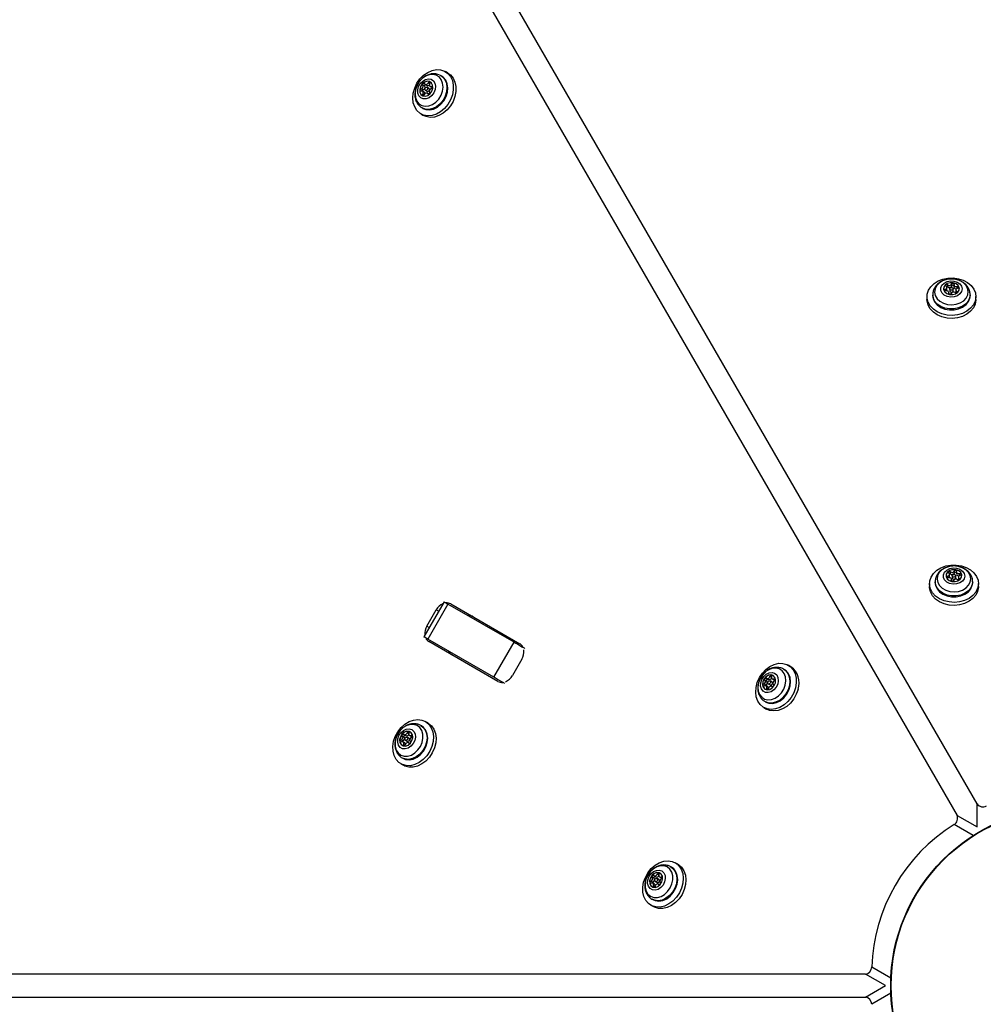
# Model space of a CAD drawing. Units: millimetres. Extents: x 2858 to 18455, y 12909 to 23998.
# Drawn here: x 6765 to 7074, y 18916 to 19232 of the extents above; entities that cross this region are included whole.
import ezdxf

# ---------------------------------------------------------------- set-up
doc = ezdxf.new("R2010")
doc.units = ezdxf.units.MM
doc.header["$LTSCALE"] = 100

msp = doc.modelspace()

# ---------------------------------------------------------------- linework, layer by layer
at = {"color": 7, "linetype": 'Continuous', "lineweight": 25}
for p, q in [((7071.93, 18980.42), (6783.82, 19479.45)), ((6777.61, 19475.38), (7065.51, 18976.72)), ((6899.33, 19214.58), (6899.79, 19214.36)), ((6900.01, 19214.23), (6899.76, 19214.37)), ((6902.04, 19215.19), (6901.21, 19215.67)), ((6894.6, 19210.96), (6894.02, 19211.3)), ((6894.75, 19211.58), (6895.33, 19211.24)), ((6895.94, 19210.28), (6895.36, 19210.62)), ((6896.34, 19210.92), (6896.93, 19210.58)), ((6894.03, 19209.76), (6893.44, 19210.1)), ((6894.41, 19209.03), (6893.83, 19209.37)), ((6894.81, 19209.67), (6895.39, 19209.33)), ((6895.94, 19208.41), (6895.43, 19208.71)), ((6893.36, 19202.08), (6894.19, 19201.59)), ((6893.76, 19203.98), (6894.01, 19203.84)), ((7063.8, 19146.78), (7063.8, 19147.45)), ((7062.27, 19145.64), (7062.27, 19146.31)), ((7062.52, 19146.49), (7062.52, 19147.16)), ((7062.9, 19144.28), (7062.9, 19144.66)), ((7063.15, 19145.91), (7063.15, 19145.24)), ((7064.25, 19145.24), (7064.25, 19145.91)), ((7064.5, 19147.16), (7064.5, 19146.48)), ((7065.14, 19145.51), (7065.14, 19144.83)), ((7055.85, 19143.37), (7055.85, 19142.41)), ((7057.7, 19143.98), (7057.7, 19143.69)), ((7069.7, 19143.69), (7069.7, 19143.98)), ((7071.55, 19142.41), (7071.55, 19143.37)), ((7063.09, 19053.48), (7063.09, 19054.15)), ((7063.36, 19054.32), (7063.36, 19054.99)), ((7063.69, 19052.09), (7063.69, 19052.49)), ((7063.97, 19053.72), (7063.97, 19053.05)), ((7064.65, 19054.59), (7064.65, 19055.26)), ((7065.07, 19053.05), (7065.07, 19053.72)), ((7065.34, 19054.95), (7065.34, 19054.28)), ((7065.94, 19053.29), (7065.94, 19052.62)), ((7056.67, 19051.18), (7056.67, 19050.22)), ((7058.52, 19051.79), (7058.52, 19051.5)), ((7070.52, 19051.5), (7070.52, 19051.79)), ((7072.37, 19050.22), (7072.37, 19051.18)), ((6900.8, 19045.35), (6894.3, 19034.09)), ((6902.04, 19044.63), (6895.54, 19033.37)), ((6923.27, 19032.37), (6902.04, 19044.63)), ((6902.94, 19044.69), (6925.1, 19031.9)), ((6895.29, 19037.56), (6898.29, 19042.76)), ((6916.77, 19021.12), (6895.54, 19033.37)), ((6918.1, 19019.77), (6895.94, 19032.56)), ((6916.77, 19021.12), (6923.27, 19032.37)), ((6925.75, 19026.9), (6922.75, 19021.7)), ((7012.13, 19024.51), (7011.3, 19024.99)), ((7004.38, 19020.72), (7004.96, 19020.38)), ((7010.1, 19023.55), (7009.85, 19023.69)), ((7004.08, 19018.61), (7003.5, 19018.95)), ((7004.41, 19019.87), (7003.82, 19020.21)), ((7004.77, 19018.01), (7004.19, 19018.34)), ((7004.9, 19018.99), (7005.48, 19018.65)), ((7006.03, 19019.6), (7005.45, 19019.94)), ((7006.23, 19018.06), (7005.97, 19018.2)), ((7006.16, 19020.58), (7006.75, 19020.25)), ((7003.45, 19011.4), (7004.28, 19010.91)), ((7003.85, 19013.3), (7004.09, 19013.16)), ((6893.58, 19005.46), (6893.33, 19005.61)), ((6895.62, 19006.42), (6894.78, 19006.91)), ((6887.96, 19001.9), (6887.37, 19002.23)), ((6887.98, 19002.69), (6888.56, 19002.35)), ((6889.52, 19001.52), (6888.94, 19001.85)), ((6889.73, 19002.42), (6890.31, 19002.08)), ((6887.57, 19000.64), (6886.98, 19000.98)), ((6888.18, 19000), (6887.59, 19000.33)), ((6888.39, 19000.9), (6888.97, 19000.56)), ((6889.67, 18999.87), (6889.34, 19000.06)), ((6886.93, 18993.31), (6887.77, 18992.83)), ((6887.33, 18995.21), (6887.58, 18995.07)), ((6975.86, 18961.03), (6975.03, 18961.52)), ((6973.83, 18960.07), (6973.58, 18960.22)), ((6967.82, 18955.29), (6967.23, 18955.62)), ((6968.22, 18956.54), (6967.64, 18956.87)), ((6968.4, 18954.63), (6967.82, 18954.97)), ((6968.25, 18957.32), (6968.84, 18956.98)), ((6968.63, 18955.51), (6969.21, 18955.17)), ((6969.76, 18956.13), (6969.18, 18956.46)), ((6969.9, 18954.46), (6969.56, 18954.66)), ((6969.99, 18957.01), (6970.58, 18956.67)), ((6967.58, 18949.82), (6967.83, 18949.68)), ((6967.18, 18947.92), (6968.01, 18947.44)), ((7036.09, 18925.76), (6459.87, 18925.76)), ((6460.29, 18918.35), (7036.09, 18918.35))]:
    msp.add_line(p, q, dxfattribs=at)
at = {"color": 8, "linetype": 'Continuous', "lineweight": 25}
for p, q in [((6896.17, 19211.75), (6895.67, 19212.04)), ((6897.05, 19210.7), (6896.74, 19210.88)), ((6894.47, 19208.18), (6893.97, 19208.47)), ((6895.83, 19208.38), (6895.61, 19208.51)), ((7061.69, 19145.2), (7061.69, 19145.76)), ((7062.87, 19144.34), (7062.87, 19144.5)), ((7065.4, 19144.64), (7065.4, 19145.07)), ((7065.5, 19146), (7065.5, 19146.62)), ((7062.51, 19053.03), (7062.51, 19053.59)), ((7063.66, 19052.15), (7063.66, 19052.32)), ((7066.19, 19052.43), (7066.19, 19052.86)), ((7066.33, 19053.79), (7066.33, 19054.4)), ((6899.05, 19042.31), (6898.29, 19042.76)), ((6895.29, 19037.56), (6896.05, 19037.12)), ((7005.92, 19021.04), (7005.36, 19021.36)), ((7004.87, 19017.34), (7004.4, 19017.61)), ((7006.18, 19018.06), (7006.07, 19018.13)), ((7007.1, 19020.38), (7006.71, 19020.61)), ((6889.48, 19002.97), (6888.95, 19003.28)), ((6890.61, 19002.21), (6890.23, 19002.43)), ((6888.27, 18999.28), (6887.79, 18999.56)), ((6889.61, 18999.87), (6889.47, 18999.95)), ((7071.93, 18973.02), (7071.93, 18980.42)), ((7065.51, 18976.72), (7071.93, 18973.02)), ((7070.67, 18970.27), (7064.55, 18973.81)), ((6969.75, 18957.59), (6969.22, 18957.9)), ((6969.83, 18954.46), (6969.69, 18954.54)), ((6970.86, 18956.8), (6970.49, 18957.01)), ((6968.5, 18953.9), (6968.01, 18954.18)), ((7038.13, 18928.05), (7044.25, 18924.51)), ((7042.51, 18922.05), (7036.09, 18925.76)), ((7036.09, 18918.35), (7042.51, 18922.05)), ((7044.25, 18919.6), (7038.13, 18916.06))]:
    msp.add_line(p, q, dxfattribs=at)
at = {"color": 7, "linetype": 'Continuous', "lineweight": 25, "flags": 128}
for points in [[(6902.87, 19206.59), (6902.02, 19205.12), (6900.94, 19203.83), (6899.69, 19202.77), (6898.33, 19202), (6896.93, 19201.55), (6895.53, 19201.45), (6894.22, 19201.69), (6893.06, 19202.27), (6892.09, 19203.15), (6891.36, 19204.3), (6890.91, 19205.67), (6890.76, 19207.19), (6890.92, 19208.78), (6891.37, 19210.38), (6892.1, 19211.91), (6893.07, 19213.3), (6894.23, 19214.48), (6895.54, 19215.4), (6896.94, 19216.01), (6898.34, 19216.29), (6899.7, 19216.22), (6900.95, 19215.81), (6902.02, 19215.08), (6902.87, 19214.05), (6903.47, 19212.78), (6903.77, 19211.33), (6903.77, 19209.77), (6903.46, 19208.16), (6902.87, 19206.59)], [(6898.29, 19214.51), (6897.22, 19214.75), (6896.06, 19214.65), (6894.89, 19214.2), (6893.8, 19213.44), (6892.85, 19212.42), (6892.12, 19211.21), (6891.65, 19209.89), (6891.47, 19208.56), (6891.61, 19207.3), (6892.03, 19206.2), (6892.73, 19205.33), (6893.65, 19204.75), (6894.73, 19204.51), (6895.89, 19204.62), (6897.05, 19205.07), (6898.15, 19205.83), (6899.09, 19206.84), (6899.82, 19208.05), (6900.29, 19209.37), (6900.47, 19210.7), (6900.34, 19211.96), (6899.91, 19213.07), (6899.21, 19213.93), (6898.29, 19214.51)], [(6894.01, 19203.84), (6894.99, 19203.45), (6896.18, 19203.36), (6897.43, 19203.63), (6898.66, 19204.24), (6899.77, 19205.15), (6900.72, 19206.3), (6901.43, 19207.63), (6901.86, 19209.04), (6901.99, 19210.45), (6901.8, 19211.78), (6901.32, 19212.93), (6900.56, 19213.84), (6900.01, 19214.23)], [(6902.04, 19215.19), (6902.86, 19214.59), (6903.71, 19213.57), (6904.3, 19212.3), (6904.6, 19210.85), (6904.6, 19209.28), (6904.3, 19207.68), (6903.7, 19206.1)], [(6896.65, 19213.18), (6897.36, 19212.69), (6897.84, 19211.92), (6898.02, 19210.95), (6897.9, 19209.88), (6897.49, 19208.84), (6896.82, 19207.93), (6895.98, 19207.26), (6895.04, 19206.9), (6894.13, 19206.88), (6893.32, 19207.21), (6892.72, 19207.85), (6892.38, 19208.73), (6892.35, 19209.77), (6892.62, 19210.83), (6893.17, 19211.82), (6893.94, 19212.62), (6894.84, 19213.15), (6895.77, 19213.34), (6896.65, 19213.18)], [(6893.97, 19207.88), (6894.74, 19207.77), (6895.56, 19208.02), (6896.31, 19208.6), (6896.86, 19209.42), (6897.14, 19210.35), (6897.1, 19211.25), (6896.75, 19211.99), (6896.14, 19212.44), (6895.37, 19212.55), (6894.55, 19212.3), (6893.81, 19211.72), (6893.25, 19210.9), (6892.97, 19209.97), (6893.01, 19209.07), (6893.36, 19208.33), (6893.97, 19207.88)], [(6896.35, 19212.34), (6896.17, 19212.43), (6895.4, 19212.54), (6894.58, 19212.28), (6893.83, 19211.7), (6893.28, 19210.88), (6893, 19209.95), (6893.04, 19209.05), (6893.39, 19208.32), (6893.82, 19207.95)], [(6894.02, 19211.3), (6893.97, 19211.42), (6893.98, 19211.56), (6894.04, 19211.7), (6894.13, 19211.81), (6894.25, 19211.89), (6894.38, 19211.9), (6894.48, 19211.86), (6894.56, 19211.77)], [(6894.56, 19211.77), (6894.66, 19211.64), (6894.79, 19211.55), (6894.94, 19211.52), (6895.11, 19211.53), (6895.28, 19211.6), (6895.43, 19211.71), (6895.57, 19211.86), (6895.67, 19212.04)], [(6894.85, 19209.65), (6894.72, 19209.75), (6894.64, 19209.91), (6894.63, 19210.1), (6894.69, 19210.3), (6894.81, 19210.48), (6894.98, 19210.61), (6895.15, 19210.66), (6895.32, 19210.64), (6895.45, 19210.54), (6895.53, 19210.38), (6895.54, 19210.19), (6895.48, 19209.98), (6895.36, 19209.81), (6895.2, 19209.68), (6895.02, 19209.62), (6894.85, 19209.65)], [(6895.67, 19212.04), (6895.75, 19212.17), (6895.86, 19212.26), (6895.99, 19212.3), (6896.1, 19212.28), (6896.2, 19212.21), (6896.25, 19212.1), (6896.25, 19211.96), (6896.2, 19211.82)], [(6896.2, 19211.82), (6896.13, 19211.63), (6896.1, 19211.44), (6896.11, 19211.25), (6896.17, 19211.09), (6896.28, 19210.97), (6896.41, 19210.89), (6896.57, 19210.86), (6896.74, 19210.88)], [(6896.74, 19210.88), (6896.86, 19210.89), (6896.97, 19210.84), (6897.04, 19210.74), (6897.06, 19210.61), (6897.03, 19210.47), (6896.96, 19210.34), (6896.85, 19210.24), (6896.73, 19210.19)], [(6897.05, 19210.53), (6897, 19210.55), (6896.93, 19210.58)], [(6893.43, 19209.4), (6893.31, 19209.4), (6893.2, 19209.45), (6893.14, 19209.54), (6893.11, 19209.67), (6893.14, 19209.82), (6893.21, 19209.95), (6893.32, 19210.05), (6893.44, 19210.1)], [(6893.97, 19208.47), (6894.04, 19208.66), (6894.07, 19208.85), (6894.06, 19209.03), (6894, 19209.19), (6893.89, 19209.32), (6893.76, 19209.4), (6893.6, 19209.43), (6893.43, 19209.4)], [(6894.5, 19208.25), (6894.42, 19208.12), (6894.31, 19208.03), (6894.18, 19207.99), (6894.07, 19208), (6893.97, 19208.07), (6893.92, 19208.19), (6893.92, 19208.33), (6893.97, 19208.47)], [(6895.61, 19208.51), (6895.51, 19208.64), (6895.38, 19208.73), (6895.23, 19208.77), (6895.06, 19208.76), (6894.89, 19208.69), (6894.74, 19208.58), (6894.6, 19208.43), (6894.5, 19208.25)], [(6895.39, 19209.33), (6895.43, 19209.31), (6895.6, 19209.29), (6895.78, 19209.34), (6895.94, 19209.47), (6896.06, 19209.65), (6896.12, 19209.85), (6896.11, 19210.04), (6896.04, 19210.2), (6895.94, 19210.28)], [(6896.15, 19208.99), (6896.2, 19208.87), (6896.19, 19208.73), (6896.13, 19208.59), (6896.04, 19208.47), (6895.92, 19208.4), (6895.8, 19208.38), (6895.69, 19208.42), (6895.61, 19208.51)], [(6903.7, 19206.1), (6902.85, 19204.64), (6901.77, 19203.35), (6900.53, 19202.29), (6899.17, 19201.52), (6897.76, 19201.07), (6896.37, 19200.96), (6895.06, 19201.21), (6894.19, 19201.59)], [(7071.33, 19141.96), (7070.76, 19140.74), (7069.86, 19139.64), (7068.67, 19138.71), (7067.24, 19138), (7065.65, 19137.55), (7063.97, 19137.36), (7062.28, 19137.46), (7060.65, 19137.83), (7059.17, 19138.46), (7057.9, 19139.32), (7056.9, 19140.37), (7056.21, 19141.56), (7055.88, 19142.84), (7055.92, 19144.14), (7056.31, 19145.4), (7057.06, 19146.57), (7058.11, 19147.59), (7059.42, 19148.41), (7060.94, 19149), (7062.58, 19149.32), (7064.28, 19149.37), (7065.95, 19149.13), (7067.51, 19148.63), (7068.9, 19147.88), (7070.04, 19146.92), (7070.89, 19145.79), (7071.4, 19144.55), (7071.55, 19143.25), (7071.33, 19141.96)], [(7064.97, 19148.92), (7063.56, 19149.03), (7062.17, 19148.86), (7060.88, 19148.42), (7059.78, 19147.74), (7058.94, 19146.87), (7058.44, 19145.86), (7058.29, 19144.78), (7058.51, 19143.71), (7059.08, 19142.72), (7059.97, 19141.88), (7061.12, 19141.24), (7062.43, 19140.85), (7063.84, 19140.74), (7065.24, 19140.91), (7066.53, 19141.35), (7067.63, 19142.03), (7068.46, 19142.91), (7068.97, 19143.92), (7069.11, 19144.99), (7068.89, 19146.06), (7068.32, 19147.05), (7067.43, 19147.89), (7066.29, 19148.53), (7064.97, 19148.92)], [(7064.5, 19148.36), (7065.54, 19148.02), (7066.38, 19147.45), (7066.93, 19146.69), (7067.13, 19145.84), (7066.96, 19144.98), (7066.43, 19144.22), (7065.61, 19143.62), (7064.58, 19143.27), (7063.46, 19143.18), (7062.36, 19143.39), (7061.41, 19143.85), (7060.7, 19144.53), (7060.32, 19145.34), (7060.31, 19146.21), (7060.66, 19147.03), (7061.35, 19147.72), (7062.29, 19148.2), (7063.38, 19148.42), (7064.5, 19148.36)], [(7066.24, 19145.91), (7066.21, 19146.21), (7065.86, 19146.92), (7065.19, 19147.48), (7064.29, 19147.8), (7063.31, 19147.83), (7062.38, 19147.57), (7061.65, 19147.05), (7061.24, 19146.37), (7061.17, 19145.91)], [(7063.11, 19144.05), (7064.1, 19144.02), (7065.02, 19144.29), (7065.75, 19144.8), (7066.17, 19145.49), (7066.21, 19146.25), (7065.86, 19146.96), (7065.19, 19147.51), (7064.29, 19147.83), (7063.31, 19147.86), (7062.38, 19147.6), (7061.65, 19147.09), (7061.24, 19146.4), (7061.2, 19145.64), (7061.54, 19144.93), (7062.21, 19144.37), (7063.11, 19144.05)], [(7062.01, 19146.75), (7061.91, 19146.84), (7061.88, 19146.95), (7061.9, 19147.07), (7061.98, 19147.16), (7062.1, 19147.23), (7062.25, 19147.25), (7062.4, 19147.23), (7062.52, 19147.16)], [(7063.8, 19147.45), (7063.86, 19147.56), (7063.97, 19147.64), (7064.11, 19147.68), (7064.26, 19147.68), (7064.39, 19147.63), (7064.49, 19147.54), (7064.54, 19147.43), (7064.53, 19147.32)], [(7064.53, 19147.32), (7064.5, 19147.16), (7064.53, 19147.01), (7064.61, 19146.86), (7064.73, 19146.74), (7064.9, 19146.65), (7065.09, 19146.6), (7065.3, 19146.59), (7065.5, 19146.62)], [(7061.91, 19145.21), (7061.76, 19145.19), (7061.61, 19145.22), (7061.49, 19145.29), (7061.42, 19145.4), (7061.41, 19145.51), (7061.46, 19145.62), (7061.56, 19145.71), (7061.69, 19145.76)], [(7061.69, 19145.76), (7061.88, 19145.81), (7062.05, 19145.91), (7062.17, 19146.03), (7062.25, 19146.18), (7062.27, 19146.34), (7062.23, 19146.49), (7062.14, 19146.63), (7062.01, 19146.75)], [(7062.87, 19144.5), (7062.9, 19144.66), (7062.88, 19144.81), (7062.8, 19144.96), (7062.67, 19145.08), (7062.5, 19145.17), (7062.31, 19145.22), (7062.11, 19145.24), (7061.91, 19145.21)], [(7063.6, 19144.37), (7063.54, 19144.26), (7063.44, 19144.18), (7063.3, 19144.14), (7063.15, 19144.14), (7063.01, 19144.19), (7062.91, 19144.28), (7062.86, 19144.39), (7062.87, 19144.5)], [(7063.57, 19145.5), (7063.38, 19145.57), (7063.23, 19145.69), (7063.16, 19145.85), (7063.17, 19146.01), (7063.26, 19146.16), (7063.41, 19146.27), (7063.62, 19146.33), (7063.83, 19146.32), (7064.02, 19146.25), (7064.17, 19146.13), (7064.24, 19145.98), (7064.24, 19145.81), (7064.15, 19145.66), (7063.99, 19145.55), (7063.79, 19145.49), (7063.57, 19145.5)], [(7063.57, 19144.83), (7063.79, 19144.82), (7063.99, 19144.88), (7064.15, 19144.99), (7064.24, 19145.14), (7064.25, 19145.24)], [(7065.4, 19145.07), (7065.49, 19144.98), (7065.53, 19144.87), (7065.5, 19144.76), (7065.42, 19144.66), (7065.3, 19144.59), (7065.15, 19144.57), (7065, 19144.59), (7064.88, 19144.66)], [(7065.71, 19146.07), (7065.52, 19146.01), (7065.36, 19145.91), (7065.23, 19145.79), (7065.16, 19145.64), (7065.14, 19145.49), (7065.17, 19145.33), (7065.26, 19145.19), (7065.4, 19145.07)], [(7065.5, 19146.62), (7065.65, 19146.63), (7065.79, 19146.6), (7065.91, 19146.53), (7065.98, 19146.43), (7065.99, 19146.31), (7065.94, 19146.2), (7065.84, 19146.12), (7065.71, 19146.07)], [(7071.33, 19141), (7070.76, 19139.78), (7069.86, 19138.68), (7068.67, 19137.75), (7067.24, 19137.04), (7065.65, 19136.58), (7063.97, 19136.4), (7062.28, 19136.49), (7060.65, 19136.87), (7059.17, 19137.5), (7057.9, 19138.36), (7056.9, 19139.41), (7056.21, 19140.6), (7055.88, 19141.87), (7055.85, 19142.41)], [(7057.7, 19143.69), (7057.83, 19142.76), (7058.31, 19141.67), (7059.14, 19140.71), (7060.25, 19139.93), (7061.58, 19139.39), (7063.04, 19139.12), (7064.54, 19139.14), (7065.99, 19139.45), (7067.3, 19140.02), (7068.38, 19140.82), (7069.17, 19141.8), (7069.61, 19142.9), (7069.7, 19143.69)], [(7071.55, 19142.41), (7071.55, 19142.29), (7071.33, 19141)], [(7072.12, 19049.68), (7071.52, 19048.46), (7070.59, 19047.37), (7069.38, 19046.46), (7067.94, 19045.77), (7066.34, 19045.33), (7064.66, 19045.17), (7062.97, 19045.29), (7061.35, 19045.68), (7059.88, 19046.33), (7058.63, 19047.21), (7057.65, 19048.27), (7056.99, 19049.47), (7056.69, 19050.75), (7056.75, 19052.05), (7057.17, 19053.31), (7057.94, 19054.47), (7059.02, 19055.47), (7060.35, 19056.28), (7061.88, 19056.85), (7063.53, 19057.15), (7065.22, 19057.17), (7066.89, 19056.92), (7068.44, 19056.39), (7069.81, 19055.62), (7070.93, 19054.65), (7071.76, 19053.51), (7072.24, 19052.26), (7072.36, 19050.97), (7072.12, 19049.68)], [(7065.87, 19056.71), (7064.47, 19056.85), (7063.07, 19056.69), (7061.77, 19056.27), (7060.65, 19055.6), (7059.8, 19054.74), (7059.27, 19053.74), (7059.1, 19052.66), (7059.3, 19051.59), (7059.85, 19050.59), (7060.72, 19049.74), (7061.85, 19049.09), (7063.16, 19048.68), (7064.56, 19048.55), (7065.96, 19048.7), (7067.26, 19049.13), (7068.38, 19049.79), (7069.23, 19050.66), (7069.76, 19051.66), (7069.93, 19052.74), (7069.73, 19053.81), (7069.18, 19054.8), (7068.31, 19055.66), (7067.18, 19056.31), (7065.87, 19056.71)], [(7065.37, 19056.16), (7066.41, 19055.81), (7067.23, 19055.22), (7067.77, 19054.46), (7067.95, 19053.6), (7067.76, 19052.75), (7067.21, 19051.99), (7066.38, 19051.41), (7065.34, 19051.07), (7064.22, 19051), (7063.12, 19051.22), (7062.18, 19051.69), (7061.49, 19052.38), (7061.13, 19053.2), (7061.13, 19054.06), (7061.51, 19054.88), (7062.2, 19055.56), (7063.15, 19056.03), (7064.25, 19056.24), (7065.37, 19056.16)], [(7067.05, 19053.72), (7067.03, 19053.99), (7066.7, 19054.71), (7066.04, 19055.27), (7065.15, 19055.6), (7064.16, 19055.65), (7063.23, 19055.4), (7062.49, 19054.89), (7062.06, 19054.21), (7061.98, 19053.72)], [(7063.88, 19051.87), (7064.87, 19051.83), (7065.8, 19052.08), (7066.54, 19052.59), (7066.97, 19053.27), (7067.03, 19054.02), (7066.7, 19054.74), (7066.04, 19055.31), (7065.15, 19055.63), (7064.16, 19055.68), (7063.23, 19055.43), (7062.49, 19054.92), (7062.06, 19054.24), (7062.01, 19053.48), (7062.33, 19052.77), (7062.99, 19052.2), (7063.88, 19051.87)], [(7064.65, 19055.26), (7064.71, 19055.37), (7064.82, 19055.45), (7064.96, 19055.49), (7065.11, 19055.48), (7065.25, 19055.43), (7065.34, 19055.35), (7065.39, 19055.24), (7065.37, 19055.12)], [(7062.71, 19053.04), (7062.56, 19053.03), (7062.41, 19053.06), (7062.3, 19053.13), (7062.23, 19053.24), (7062.22, 19053.35), (7062.27, 19053.46), (7062.37, 19053.54), (7062.51, 19053.59)], [(7062.51, 19053.59), (7062.7, 19053.65), (7062.86, 19053.74), (7062.99, 19053.86), (7063.07, 19054.01), (7063.09, 19054.16), (7063.06, 19054.32), (7062.97, 19054.46), (7062.84, 19054.58)], [(7062.84, 19054.58), (7062.75, 19054.67), (7062.71, 19054.79), (7062.74, 19054.9), (7062.82, 19055), (7062.95, 19055.06), (7063.09, 19055.08), (7063.24, 19055.06), (7063.36, 19054.99)], [(7063.66, 19052.32), (7063.69, 19052.48), (7063.67, 19052.63), (7063.59, 19052.78), (7063.47, 19052.9), (7063.3, 19053), (7063.11, 19053.05), (7062.91, 19053.07), (7062.71, 19053.04)], [(7064.38, 19052.18), (7064.32, 19052.07), (7064.21, 19051.99), (7064.07, 19051.95), (7063.92, 19051.96), (7063.79, 19052.01), (7063.69, 19052.1), (7063.64, 19052.21), (7063.66, 19052.32)], [(7064.38, 19053.31), (7064.19, 19053.39), (7064.04, 19053.51), (7063.97, 19053.66), (7063.98, 19053.83), (7064.08, 19053.98), (7064.24, 19054.08), (7064.44, 19054.14), (7064.65, 19054.13), (7064.85, 19054.06), (7064.99, 19053.94), (7065.06, 19053.78), (7065.05, 19053.62), (7064.96, 19053.47), (7064.8, 19053.36), (7064.59, 19053.3), (7064.38, 19053.31)], [(7064.38, 19052.64), (7064.59, 19052.63), (7064.8, 19052.68), (7064.96, 19052.79), (7065.05, 19052.94), (7065.07, 19053.05)], [(7065.37, 19055.12), (7065.34, 19054.97), (7065.36, 19054.81), (7065.44, 19054.66), (7065.57, 19054.54), (7065.73, 19054.45), (7065.92, 19054.39), (7066.12, 19054.38), (7066.33, 19054.4)], [(7066.19, 19052.86), (7066.28, 19052.77), (7066.32, 19052.66), (7066.29, 19052.54), (7066.21, 19052.45), (7066.09, 19052.38), (7065.94, 19052.36), (7065.79, 19052.39), (7065.67, 19052.45)], [(7066.53, 19053.85), (7066.33, 19053.8), (7066.17, 19053.7), (7066.04, 19053.58), (7065.97, 19053.43), (7065.94, 19053.28), (7065.97, 19053.12), (7066.06, 19052.98), (7066.19, 19052.86)], [(7066.33, 19054.4), (7066.48, 19054.42), (7066.62, 19054.39), (7066.74, 19054.31), (7066.8, 19054.21), (7066.81, 19054.09), (7066.77, 19053.98), (7066.66, 19053.9), (7066.53, 19053.85)], [(7072.12, 19048.71), (7071.52, 19047.5), (7070.59, 19046.41), (7069.38, 19045.5), (7067.94, 19044.81), (7066.34, 19044.37), (7064.66, 19044.21), (7062.97, 19044.32), (7061.35, 19044.72), (7059.88, 19045.37), (7058.63, 19046.24), (7057.65, 19047.31), (7056.99, 19048.51), (7056.69, 19049.79), (7056.67, 19050.22)], [(7058.52, 19051.5), (7058.62, 19050.65), (7059.08, 19049.55), (7059.89, 19048.58), (7060.98, 19047.79), (7062.3, 19047.23), (7063.75, 19046.95), (7065.26, 19046.94), (7066.72, 19047.23), (7068.04, 19047.78), (7069.13, 19048.57), (7069.94, 19049.54), (7070.41, 19050.64), (7070.52, 19051.5)], [(7072.37, 19050.22), (7072.36, 19050), (7072.12, 19048.71)], [(6900.8, 19045.35), (6900.82, 19045.34), (6900.94, 19045.27), (6901.2, 19045.12), (6901.57, 19044.9), (6902.04, 19044.63)], [(6895.54, 19033.37), (6895.07, 19033.65), (6894.7, 19033.86), (6894.44, 19034.01), (6894.32, 19034.08), (6894.3, 19034.09)], [(6923.27, 19032.37), (6923.83, 19032.05), (6924.46, 19031.69), (6925.12, 19031.31), (6925.8, 19030.91), (6926.47, 19030.53), (6926.68, 19030.4)], [(7013.61, 19017.71), (7013.06, 19016.12), (7012.24, 19014.64), (7011.19, 19013.32), (7009.97, 19012.23), (7008.62, 19011.41), (7007.22, 19010.92), (7005.82, 19010.76), (7004.49, 19010.95), (7003.3, 19011.48), (7002.3, 19012.33), (7001.54, 19013.44), (7001.05, 19014.79), (7000.85, 19016.28), (7000.96, 19017.87), (7001.37, 19019.48), (7002.06, 19021.02), (7003, 19022.43), (7004.15, 19023.65), (7005.44, 19024.61), (7006.82, 19025.26), (7008.23, 19025.59), (7009.6, 19025.57), (7010.87, 19025.21), (7011.97, 19024.52), (7012.86, 19023.53), (7013.49, 19022.3), (7013.83, 19020.87), (7013.88, 19019.31), (7013.61, 19017.71)], [(7007.37, 19024.07), (7006.21, 19023.98), (7005.04, 19023.55), (7003.94, 19022.81), (7002.99, 19021.8), (7002.24, 19020.6), (7001.76, 19019.29), (7001.57, 19017.95), (7001.68, 19016.68), (7002.09, 19015.57), (7002.78, 19014.69), (7003.69, 19014.1), (7004.75, 19013.84), (7005.91, 19013.92), (7007.08, 19014.35), (7008.18, 19015.1), (7009.14, 19016.1), (7009.88, 19017.3), (7010.37, 19018.62), (7010.56, 19019.95), (7010.44, 19021.22), (7010.03, 19022.33), (7009.35, 19023.21), (7008.44, 19023.81), (7007.37, 19024.07)], [(6920.18, 19019.15), (6919.97, 19019.27), (6919.3, 19019.66), (6918.62, 19020.05), (6917.96, 19020.43), (6917.33, 19020.79), (6916.77, 19021.12)], [(7006.09, 19022.65), (7006.93, 19022.41), (7007.59, 19021.84), (7008, 19021.01), (7008.11, 19020), (7007.92, 19018.93), (7007.43, 19017.91), (7006.71, 19017.06), (7005.83, 19016.46), (7004.9, 19016.18), (7004, 19016.25), (7003.24, 19016.66), (7002.7, 19017.37), (7002.43, 19018.3), (7002.48, 19019.35), (7002.82, 19020.41), (7003.43, 19021.36), (7004.24, 19022.1), (7005.16, 19022.55), (7006.09, 19022.65)], [(7004.53, 19017.08), (7005.35, 19017.21), (7006.14, 19017.67), (7006.77, 19018.42), (7007.16, 19019.32), (7007.24, 19020.25), (7007, 19021.06), (7006.48, 19021.63), (7005.76, 19021.87), (7004.94, 19021.75), (7004.15, 19021.28), (7003.52, 19020.54), (7003.13, 19019.64), (7003.05, 19018.71), (7003.29, 19017.9), (7003.81, 19017.33), (7004.53, 19017.08)], [(7006.44, 19021.66), (7005.79, 19021.86), (7004.97, 19021.74), (7004.18, 19021.27), (7003.55, 19020.52), (7003.16, 19019.62), (7003.08, 19018.69), (7003.32, 19017.88), (7003.84, 19017.31), (7003.91, 19017.27)], [(7003.82, 19020.21), (7003.75, 19020.31), (7003.73, 19020.44), (7003.75, 19020.58), (7003.83, 19020.71), (7003.93, 19020.81), (7004.06, 19020.86), (7004.18, 19020.86), (7004.28, 19020.8)], [(7004.09, 19013.16), (7005.06, 19012.78), (7006.26, 19012.68), (7007.5, 19012.95), (7008.73, 19013.55), (7009.85, 19014.45), (7010.79, 19015.6), (7011.51, 19016.93), (7011.95, 19018.34), (7012.08, 19019.75), (7011.9, 19021.08), (7011.42, 19022.23), (7010.66, 19023.14), (7010.1, 19023.55)], [(7004.28, 19020.8), (7004.4, 19020.71), (7004.56, 19020.66), (7004.72, 19020.67), (7004.89, 19020.73), (7005.05, 19020.84), (7005.19, 19020.99), (7005.29, 19021.17), (7005.36, 19021.36)], [(7005.92, 19020.96), (7005.88, 19020.83), (7005.77, 19020.65), (7005.64, 19020.51), (7005.48, 19020.4), (7005.31, 19020.34), (7005.14, 19020.33), (7004.99, 19020.37), (7004.96, 19020.38)], [(7005.36, 19021.36), (7005.41, 19021.5), (7005.5, 19021.61), (7005.62, 19021.69), (7005.75, 19021.71), (7005.86, 19021.67), (7005.94, 19021.58), (7005.97, 19021.45), (7005.95, 19021.31)], [(7005.95, 19021.31), (7005.92, 19021.12), (7005.93, 19020.93), (7005.98, 19020.77), (7006.08, 19020.64), (7006.22, 19020.56), (7006.37, 19020.52), (7006.54, 19020.54), (7006.71, 19020.61)], [(7003.64, 19018.31), (7003.52, 19018.27), (7003.4, 19018.29), (7003.31, 19018.36), (7003.25, 19018.47), (7003.25, 19018.61), (7003.3, 19018.75), (7003.38, 19018.87), (7003.5, 19018.95)], [(7004.4, 19017.61), (7004.43, 19017.81), (7004.42, 19017.99), (7004.36, 19018.16), (7004.27, 19018.28), (7004.13, 19018.37), (7003.98, 19018.4), (7003.81, 19018.38), (7003.64, 19018.31)], [(7004.7, 19020.53), (7004.64, 19020.53), (7004.52, 19020.48), (7004.41, 19020.37), (7004.34, 19020.24), (7004.31, 19020.1), (7004.34, 19019.97), (7004.41, 19019.87)], [(7004.99, 19017.57), (7004.94, 19017.43), (7004.85, 19017.31), (7004.73, 19017.24), (7004.6, 19017.22), (7004.49, 19017.26), (7004.41, 19017.35), (7004.38, 19017.47), (7004.4, 19017.61)], [(7005.04, 19018.94), (7004.88, 19019), (7004.77, 19019.12), (7004.72, 19019.3), (7004.74, 19019.5), (7004.82, 19019.69), (7004.96, 19019.85), (7005.13, 19019.96), (7005.31, 19019.98), (7005.46, 19019.93), (7005.58, 19019.81), (7005.63, 19019.63), (7005.61, 19019.43), (7005.53, 19019.23), (7005.39, 19019.07), (7005.22, 19018.97), (7005.04, 19018.94)], [(7006.07, 19018.13), (7005.95, 19018.22), (7005.79, 19018.26), (7005.63, 19018.25), (7005.46, 19018.19), (7005.3, 19018.08), (7005.16, 19017.93), (7005.06, 19017.76), (7004.99, 19017.57)], [(7005.48, 19018.65), (7005.63, 19018.61), (7005.8, 19018.63), (7005.97, 19018.73), (7006.11, 19018.9), (7006.2, 19019.09), (7006.21, 19019.29), (7006.16, 19019.47), (7006.05, 19019.59), (7006.03, 19019.6)], [(7006.53, 19018.72), (7006.6, 19018.62), (7006.62, 19018.49), (7006.6, 19018.35), (7006.52, 19018.21), (7006.42, 19018.11), (7006.29, 19018.06), (7006.17, 19018.07), (7006.07, 19018.13)], [(7006.71, 19020.61), (7006.83, 19020.65), (7006.95, 19020.64), (7007.04, 19020.57), (7007.1, 19020.46), (7007.1, 19020.32), (7007.05, 19020.18), (7006.97, 19020.06), (7006.85, 19019.98)], [(7014.45, 19017.23), (7013.9, 19015.64), (7013.08, 19014.16), (7012.03, 19012.84), (7010.8, 19011.74), (7009.46, 19010.93), (7008.05, 19010.43), (7006.65, 19010.28), (7005.33, 19010.47), (7004.28, 19010.91)], [(6895.89, 19006.01), (6896.67, 19004.9), (6897.17, 19003.57), (6897.38, 19002.08), (6897.28, 19000.49), (6896.88, 18998.89), (6896.2, 18997.34), (6895.27, 18995.92), (6894.13, 18994.7), (6892.85, 18993.73), (6891.46, 18993.06), (6890.05, 18992.71), (6888.68, 18992.72), (6887.41, 18993.07), (6886.3, 18993.75), (6885.41, 18994.72), (6884.76, 18995.95), (6884.41, 18997.37), (6884.35, 18998.92), (6884.6, 19000.53), (6885.15, 19002.11), (6885.95, 19003.61), (6886.99, 19004.93), (6888.21, 19006.04), (6889.56, 19006.86), (6890.96, 19007.37), (6892.36, 19007.54), (6893.69, 19007.36), (6894.88, 19006.85), (6895.89, 19006.01)], [(6886.69, 19003.98), (6885.89, 19002.82), (6885.33, 19001.52), (6885.07, 19000.19), (6885.11, 18998.89), (6885.45, 18997.74), (6886.07, 18996.79), (6886.93, 18996.12), (6887.97, 18995.78), (6889.11, 18995.78), (6890.29, 18996.13), (6891.41, 18996.8), (6892.41, 18997.75), (6893.21, 18998.91), (6893.76, 19000.2), (6894.02, 19001.54), (6893.98, 19002.84), (6893.64, 19003.99), (6893.02, 19004.94), (6892.16, 19005.6), (6891.12, 19005.95), (6889.98, 19005.95), (6888.81, 19005.6), (6887.68, 19004.93), (6886.69, 19003.98)], [(6887.58, 18995.07), (6888.45, 18994.71), (6889.64, 18994.59), (6890.88, 18994.82), (6892.11, 18995.4), (6893.24, 18996.28), (6894.21, 18997.41), (6894.94, 18998.72), (6895.41, 19000.13), (6895.57, 19001.55), (6895.41, 19002.88), (6894.95, 19004.06), (6894.22, 19004.99), (6893.58, 19005.46)], [(6896.73, 19005.53), (6897.5, 19004.42), (6898, 19003.09), (6898.21, 19001.59), (6898.11, 19000.01), (6897.71, 18998.4), (6897.03, 18996.86), (6896.11, 18995.44), (6894.97, 18994.21), (6893.68, 18993.25), (6892.3, 18992.57), (6890.89, 18992.23), (6889.52, 18992.24), (6888.25, 18992.59), (6887.77, 18992.83)], [(6895.62, 19006.42), (6895.72, 19006.36), (6896.73, 19005.53)], [(6886.94, 19003.3), (6887.75, 19004.03), (6888.67, 19004.47), (6889.6, 19004.57), (6890.44, 19004.31), (6891.09, 19003.73), (6891.49, 19002.9), (6891.6, 19001.89), (6891.39, 19000.82), (6890.9, 18999.8), (6890.18, 18998.95), (6889.3, 18998.36), (6888.36, 18998.09), (6887.46, 18998.17), (6886.71, 18998.59), (6886.17, 18999.31), (6885.92, 19000.24), (6885.97, 19001.3), (6886.32, 19002.35), (6886.94, 19003.3)], [(6889.97, 18999.93), (6890.49, 19000.78), (6890.73, 19001.71), (6890.65, 19002.6), (6890.26, 19003.3), (6889.62, 19003.71), (6888.84, 19003.77), (6888.02, 19003.47), (6887.29, 19002.85), (6886.77, 19002.01), (6886.54, 19001.07), (6886.62, 19000.19), (6887.01, 18999.48), (6887.64, 18999.07), (6888.43, 18999.01), (6889.25, 18999.32), (6889.97, 18999.93)], [(6889.93, 19003.57), (6889.65, 19003.7), (6888.86, 19003.76), (6888.05, 19003.45), (6887.32, 19002.83), (6886.8, 19001.99), (6886.56, 19001.06), (6886.65, 19000.17), (6887.03, 18999.47), (6887.39, 18999.18)], [(6887.37, 19002.23), (6887.31, 19002.34), (6887.29, 19002.47), (6887.33, 19002.61), (6887.41, 19002.74), (6887.52, 19002.84), (6887.64, 19002.88), (6887.76, 19002.87), (6887.85, 19002.8)], [(6887.85, 19002.8), (6887.97, 19002.69), (6888.12, 19002.64), (6888.29, 19002.64), (6888.46, 19002.69), (6888.62, 19002.78), (6888.76, 19002.92), (6888.87, 19003.09), (6888.95, 19003.28)], [(6888.95, 19001.06), (6888.79, 19000.93), (6888.62, 19000.86), (6888.45, 19000.87), (6888.31, 19000.96), (6888.22, 19001.11), (6888.21, 19001.31), (6888.26, 19001.51), (6888.37, 19001.69), (6888.53, 19001.83), (6888.7, 19001.89), (6888.88, 19001.88), (6889.01, 19001.79), (6889.1, 19001.64), (6889.12, 19001.45), (6889.06, 19001.24), (6888.95, 19001.06)], [(6888.95, 19003.28), (6889.01, 19003.42), (6889.11, 19003.53), (6889.23, 19003.6), (6889.35, 19003.61), (6889.46, 19003.56), (6889.53, 19003.46), (6889.55, 19003.33), (6889.53, 19003.19)], [(6889.53, 19003.19), (6889.48, 19003), (6889.48, 19002.81), (6889.53, 19002.64), (6889.62, 19002.5), (6889.75, 19002.41), (6889.9, 19002.36), (6890.06, 19002.37), (6890.23, 19002.43)], [(6890.23, 19002.43), (6890.36, 19002.46), (6890.47, 19002.44), (6890.56, 19002.36), (6890.61, 19002.24), (6890.6, 19002.1), (6890.55, 19001.96), (6890.45, 19001.84), (6890.34, 19001.77)], [(6887.09, 19000.33), (6886.96, 19000.29), (6886.85, 19000.32), (6886.76, 19000.39), (6886.71, 19000.51), (6886.72, 19000.65), (6886.77, 19000.79), (6886.87, 19000.91), (6886.98, 19000.98)], [(6887.79, 18999.56), (6887.84, 18999.75), (6887.84, 18999.94), (6887.79, 19000.11), (6887.7, 19000.25), (6887.57, 19000.35), (6887.42, 19000.39), (6887.26, 19000.39), (6887.09, 19000.33)], [(6888.37, 18999.47), (6888.31, 18999.33), (6888.21, 18999.22), (6888.09, 18999.16), (6887.97, 18999.15), (6887.86, 18999.19), (6887.79, 18999.29), (6887.77, 18999.42), (6887.79, 18999.56)], [(6889.47, 18999.95), (6889.35, 19000.06), (6889.2, 19000.11), (6889.03, 19000.12), (6888.86, 19000.07), (6888.7, 18999.97), (6888.56, 18999.83), (6888.45, 18999.66), (6888.37, 18999.47)], [(6889.95, 19000.52), (6890.01, 19000.42), (6890.03, 19000.28), (6889.99, 19000.14), (6889.91, 19000.01), (6889.8, 18999.92), (6889.68, 18999.87), (6889.56, 18999.89), (6889.47, 18999.95)], [(6889.54, 19000.72), (6889.65, 19000.9), (6889.7, 19001.11), (6889.68, 19001.3), (6889.6, 19001.45), (6889.52, 19001.52)], [(6976.21, 18960.55), (6976.96, 18959.42), (6977.44, 18958.07), (6977.62, 18956.57), (6977.5, 18954.98), (6977.08, 18953.37), (6976.38, 18951.83), (6975.43, 18950.43), (6974.29, 18949.22), (6972.99, 18948.28), (6971.6, 18947.63), (6970.19, 18947.31), (6968.83, 18947.34), (6967.56, 18947.72), (6966.47, 18948.42), (6965.59, 18949.42), (6964.97, 18950.67), (6964.64, 18952.1), (6964.61, 18953.66), (6964.88, 18955.26), (6965.44, 18956.84), (6966.27, 18958.33), (6967.33, 18959.64), (6968.56, 18960.72), (6969.91, 18961.52), (6971.31, 18962.01), (6972.71, 18962.15), (6974.03, 18961.95), (6975.22, 18961.4), (6976.21, 18960.55)], [(6975.86, 18961.03), (6976.05, 18960.92), (6977.04, 18960.07)], [(6966.99, 18958.66), (6966.18, 18957.51), (6965.61, 18956.22), (6965.32, 18954.88), (6965.34, 18953.58), (6965.67, 18952.41), (6966.27, 18951.45), (6967.12, 18950.77), (6968.14, 18950.4), (6969.28, 18950.38), (6970.46, 18950.71), (6971.59, 18951.36), (6972.59, 18952.29), (6973.41, 18953.44), (6973.98, 18954.73), (6974.26, 18956.07), (6974.24, 18957.37), (6973.92, 18958.54), (6973.31, 18959.5), (6972.47, 18960.18), (6971.44, 18960.55), (6970.3, 18960.57), (6969.13, 18960.24), (6968, 18959.59), (6966.99, 18958.66)], [(6967.22, 18957.95), (6968.04, 18958.67), (6968.97, 18959.09), (6969.89, 18959.17), (6970.72, 18958.9), (6971.37, 18958.31), (6971.75, 18957.46), (6971.84, 18956.44), (6971.62, 18955.38), (6971.11, 18954.37), (6970.38, 18953.53), (6969.5, 18952.95), (6968.56, 18952.69), (6967.67, 18952.79), (6966.92, 18953.23), (6966.4, 18953.96), (6966.16, 18954.9), (6966.22, 18955.96), (6966.59, 18957.01), (6967.22, 18957.95)], [(6970.19, 18954.51), (6970.72, 18955.35), (6970.97, 18956.28), (6970.9, 18957.17), (6970.53, 18957.89), (6969.9, 18958.31), (6969.12, 18958.39), (6968.3, 18958.1), (6967.57, 18957.49), (6967.04, 18956.66), (6966.78, 18955.73), (6966.85, 18954.83), (6967.23, 18954.12), (6967.86, 18953.69), (6968.64, 18953.62), (6969.46, 18953.91), (6970.19, 18954.51)], [(6970.17, 18958.18), (6969.93, 18958.3), (6969.14, 18958.37), (6968.32, 18958.08), (6967.59, 18957.48), (6967.06, 18956.64), (6966.81, 18955.71), (6966.88, 18954.82), (6967.26, 18954.1), (6967.64, 18953.79)], [(6967.64, 18956.87), (6967.57, 18956.98), (6967.56, 18957.11), (6967.6, 18957.26), (6967.68, 18957.38), (6967.79, 18957.47), (6967.91, 18957.52), (6968.03, 18957.5), (6968.12, 18957.43)], [(6967.83, 18949.68), (6968.62, 18949.35), (6969.8, 18949.2), (6971.04, 18949.41), (6972.28, 18949.96), (6973.42, 18950.82), (6974.39, 18951.94), (6975.15, 18953.24), (6975.63, 18954.65), (6975.81, 18956.07), (6975.68, 18957.41), (6975.24, 18958.6), (6974.52, 18959.55), (6973.83, 18960.07)], [(6977.04, 18960.07), (6977.8, 18958.94), (6978.28, 18957.59), (6978.46, 18956.09), (6978.34, 18954.5), (6977.92, 18952.89), (6977.22, 18951.35), (6976.27, 18949.95), (6975.12, 18948.74), (6973.82, 18947.79), (6972.44, 18947.15), (6971.03, 18946.83), (6969.66, 18946.86), (6968.4, 18947.24), (6968.01, 18947.44)], [(6968.12, 18957.43), (6968.24, 18957.32), (6968.39, 18957.27), (6968.55, 18957.26), (6968.72, 18957.31), (6968.88, 18957.4), (6969.03, 18957.54), (6969.14, 18957.71), (6969.22, 18957.9)], [(6969.22, 18957.9), (6969.28, 18958.03), (6969.38, 18958.14), (6969.5, 18958.2), (6969.63, 18958.21), (6969.73, 18958.16), (6969.8, 18958.07), (6969.83, 18957.94), (6969.8, 18957.79)], [(6969.8, 18957.79), (6969.75, 18957.6), (6969.75, 18957.41), (6969.79, 18957.24), (6969.88, 18957.1), (6970, 18957), (6970.15, 18956.95), (6970.32, 18956.95), (6970.49, 18957.01)], [(6967.32, 18954.97), (6967.2, 18954.93), (6967.08, 18954.96), (6967, 18955.04), (6966.95, 18955.16), (6966.96, 18955.3), (6967.02, 18955.44), (6967.11, 18955.55), (6967.23, 18955.62)], [(6968.01, 18954.18), (6968.06, 18954.38), (6968.06, 18954.56), (6968.02, 18954.74), (6967.93, 18954.88), (6967.81, 18954.97), (6967.66, 18955.02), (6967.49, 18955.02), (6967.32, 18954.97)], [(6969.19, 18955.66), (6969.03, 18955.53), (6968.85, 18955.47), (6968.68, 18955.49), (6968.55, 18955.58), (6968.47, 18955.73), (6968.45, 18955.93), (6968.51, 18956.13), (6968.62, 18956.31), (6968.78, 18956.44), (6968.96, 18956.5), (6969.13, 18956.49), (6969.26, 18956.4), (6969.34, 18956.24), (6969.36, 18956.05), (6969.31, 18955.85), (6969.19, 18955.66)], [(6969.69, 18954.54), (6969.57, 18954.65), (6969.42, 18954.71), (6969.26, 18954.72), (6969.09, 18954.67), (6968.93, 18954.57), (6968.78, 18954.44), (6968.67, 18954.27), (6968.59, 18954.08)], [(6970.17, 18955.1), (6970.24, 18955), (6970.25, 18954.86), (6970.21, 18954.72), (6970.13, 18954.59), (6970.02, 18954.5), (6969.9, 18954.46), (6969.78, 18954.47), (6969.69, 18954.54)], [(6969.77, 18955.33), (6969.89, 18955.51), (6969.94, 18955.71), (6969.93, 18955.9), (6969.85, 18956.06), (6969.76, 18956.13)], [(6970.49, 18957.01), (6970.61, 18957.04), (6970.73, 18957.02), (6970.81, 18956.94), (6970.86, 18956.82), (6970.85, 18956.68), (6970.79, 18956.54), (6970.7, 18956.42), (6970.58, 18956.35)], [(6968.59, 18954.08), (6968.53, 18953.94), (6968.43, 18953.83), (6968.31, 18953.77), (6968.18, 18953.76), (6968.08, 18953.81), (6968.01, 18953.91), (6967.99, 18954.04), (6968.01, 18954.18)]]:
    msp.add_lwpolyline(points, dxfattribs=at)
at = {"color": 8, "linetype": 'Continuous', "lineweight": 25, "flags": 128}
for points in [[(6899.79, 19214.36), (6900.31, 19213.98), (6901.07, 19213.07), (6901.56, 19211.92), (6901.74, 19210.6), (6901.61, 19209.18), (6901.18, 19207.77), (6900.47, 19206.45), (6899.53, 19205.29), (6898.41, 19204.38), (6897.19, 19203.78), (6895.94, 19203.51), (6894.74, 19203.59), (6893.76, 19203.98)], [(7069.7, 19144), (7069.61, 19143.19), (7069.17, 19142.08), (7068.38, 19141.1), (7067.3, 19140.3), (7065.99, 19139.73), (7064.54, 19139.43), (7063.04, 19139.41), (7061.58, 19139.68), (7060.25, 19140.22), (7059.14, 19140.99), (7058.31, 19141.96), (7057.83, 19143.05), (7057.7, 19143.89)], [(7070.52, 19051.81), (7070.41, 19050.92), (7069.94, 19049.83), (7069.13, 19048.85), (7068.04, 19048.07), (7066.72, 19047.51), (7065.26, 19047.23), (7063.75, 19047.23), (7062.3, 19047.52), (7060.98, 19048.07), (7059.89, 19048.86), (7059.08, 19049.84), (7058.62, 19050.93), (7058.52, 19051.73)], [(7009.9, 19023.66), (7010.42, 19023.29), (7011.17, 19022.38), (7011.65, 19021.22), (7011.83, 19019.9), (7011.7, 19018.48), (7011.26, 19017.07), (7010.55, 19015.75), (7009.6, 19014.6), (7008.48, 19013.69), (7007.26, 19013.09), (7006.01, 19012.83), (7004.81, 19012.92), (7003.83, 19013.31)], [(6893.31, 19005.62), (6893.98, 19005.13), (6894.71, 19004.2), (6895.16, 19003.03), (6895.32, 19001.69), (6895.16, 19000.27), (6894.7, 18998.86), (6893.96, 18997.55), (6892.99, 18996.42), (6891.86, 18995.54), (6890.64, 18994.97), (6889.39, 18994.73), (6888.2, 18994.86), (6887.41, 18995.17)], [(6973.56, 18960.23), (6974.28, 18959.69), (6974.99, 18958.74), (6975.43, 18957.55), (6975.56, 18956.21), (6975.38, 18954.79), (6974.9, 18953.38), (6974.15, 18952.08), (6973.17, 18950.97), (6972.03, 18950.1), (6970.8, 18949.55), (6969.55, 18949.34), (6968.37, 18949.49), (6967.63, 18949.8)]]:
    msp.add_lwpolyline(points, dxfattribs=at)
at = {"color": 7, "linetype": 'Continuous', "lineweight": 25}
for radius in [57.15, 57]:
    msp.add_circle((7101.35, 18922.05), radius, dxfattribs=at)
for centre, radius, start, end in [((6893.25, 19210.93), 0.853, 283.2677, 25.8248), ((6893.83, 19210.59), 0.853, 283.2661, 25.8276), ((6894.98, 19211.15), 0.425, 113.8446, 206.1966), ((6895.58, 19211.81), 0.627, 246.1131, 325.0708), ((6894.14, 19209.33), 0.444, 104.757, 169.1291), ((6894.09, 19208.56), 0.573, 354.182, 55.6373), ((6896.92, 19209.36), 0.853, 103.2677, 205.8248), ((7063.05, 19147.8), 0.825, 230.125, 335.3948), ((7061.73, 19145.67), 0.541, 306.0832, 356.9015), ((7062.25, 19146.12), 0.454, 53.5013, 98.4825), ((7063.05, 19147.12), 0.825, 230.133, 335.3869), ((7063.6, 19145.28), 0.452, 185.3094, 266.3042), ((7064.35, 19144.02), 0.825, 50.1197, 155.4001), ((7064.17, 19146.62), 0.407, 37.0467, 156.466), ((7065.19, 19146.6), 0.702, 189.3063, 283.6698), ((7065.6, 19144.84), 0.466, 180.3606, 214.0669), ((7062.52, 19053.52), 0.573, 306.7472, 355.3768), ((7063.09, 19053.96), 0.453, 52.6829, 99.9174), ((7063.9, 19055.62), 0.828, 229.544, 334.4581), ((7063.9, 19054.95), 0.828, 229.544, 334.4581), ((7064.41, 19053.09), 0.449, 185.0998, 265.5262), ((7065.13, 19051.82), 0.828, 49.5437, 154.4584), ((7065.02, 19054.42), 0.409, 38.572, 155.5165), ((7066.03, 19054.38), 0.695, 189.0243, 281.854), ((7066.41, 19052.62), 0.464, 180.3234, 212.6719), ((6902.38, 19040.48), 4.69, 114.1755, 150.8632), ((6901.7, 19042.47), 2.54, 60.7163, 96.5421), ((6908.93, 19038.29), 2.55, 60.7251, 96.5249), ((6899.31, 19035.16), 4.69, 149.1349, 185.8258), ((6897.24, 19034.75), 2.55, 203.4596, 239.2832), ((6923.8, 19029.71), 2.55, 23.4672, 59.2765), ((6904.48, 19030.57), 2.54, 203.4626, 239.286), ((6921.81, 19029.28), 4.6, 328.8366, 7.424), ((7008.51, 19019.35), 6.31, 340.3562, 54.9017), ((6918.75, 19023.89), 4.56, 292.3778, 331.3613), ((6919.34, 19021.99), 2.54, 240.7168, 276.5418), ((7003.19, 19019.7), 0.81, 292.2776, 39.0639), ((7004.29, 19018.2), 0.461, 116.6095, 154.7735), ((7003.78, 19019.36), 0.81, 292.2765, 39.065), ((7004.49, 19017.56), 0.521, 7.389, 57.8076), ((7007.16, 19019.23), 0.81, 112.2768, 219.0641), ((7006.98, 19020.66), 0.477, 240.6324, 279.4482), ((6886.7, 19001.76), 0.825, 290.1276, 35.3931), ((6887.29, 19001.42), 0.825, 290.133, 35.3864), ((6888.29, 19002.14), 0.407, 97.0338, 216.4705), ((6888.81, 19003.01), 0.702, 249.3116, 343.6709), ((6890.62, 19001), 0.825, 110.1214, 215.3962), ((6890.54, 19002.49), 0.469, 240.4568, 274.2872), ((6887.75, 19000.23), 0.454, 113.4733, 158.52), ((6887.89, 18999.55), 0.532, 5.6002, 57.3406), ((6889.16, 19000.97), 0.453, 245.3222, 326.298), ((7073.78, 18981.79), 2.3, 216.5047, 300.1491), ((7063.4, 18975.8), 2.3, 299.8535, 23.4949), ((7094.08, 18926.25), 55.98, 121.8377, 178.1623), ((6966.95, 18956.4), 0.828, 289.5408, 34.4674), ((6967.99, 18954.87), 0.453, 112.6782, 159.4647), ((6967.54, 18956.07), 0.828, 289.5416, 34.4654), ((6968.55, 18956.77), 0.409, 98.5559, 215.5154), ((6968.13, 18954.19), 0.523, 4.3215, 57.8273), ((6969.09, 18957.63), 0.695, 249.0134, 341.856), ((6969.4, 18955.58), 0.449, 245.1026, 325.5217), ((6970.86, 18955.57), 0.828, 109.5416, 214.4654), ((6970.81, 18957.07), 0.465, 240.3513, 272.8795), ((7035.83, 18928.04), 2.3, 276.5022, 0.1481), ((7035.83, 18916.06), 2.3, 359.8519, 83.4978)]:
    msp.add_arc(centre, radius, start, end, dxfattribs=at)
for points, knots in [([(6899.23, 19214.63), (6898.97, 19214.72), (6898.35, 19214.94), (6897.28, 19215), (6896.09, 19214.8), (6894.93, 19214.32), (6893.85, 19213.57), (6892.91, 19212.58), (6892.17, 19211.4), (6891.71, 19210.37), (6891.62, 19209.74), (6891.59, 19209.56)], [0, 0, 0, 0, 0.083603, 0.201113, 0.319346, 0.440352, 0.564543, 0.691197, 0.819422, 0.948826, 1, 1, 1, 1]), ([(6891.59, 19209.56), (6891.54, 19209.28), (6891.38, 19208.55), (6891.47, 19207.35), (6891.82, 19206.11), (6892.46, 19205.06), (6893.13, 19204.34), (6893.64, 19204.08), (6893.78, 19204.01)], [0, 0, 0, 0, 0.125828, 0.334259, 0.542153, 0.724628, 0.921555, 1, 1, 1, 1]), ([(7065, 19148.92), (7064.73, 19148.96), (7064.01, 19149.07), (7062.79, 19149.03), (7061.43, 19148.72), (7060.16, 19148.14), (7059.13, 19147.34), (7058.32, 19146.35), (7057.85, 19145.23), (7057.65, 19144.36), (7057.71, 19143.91), (7057.72, 19143.87)], [0, 0, 0, 0, 0.076654, 0.208383, 0.341289, 0.475454, 0.610272, 0.730151, 0.860295, 0.986145, 1, 1, 1, 1]), ([(7069.66, 19144.01), (7069.67, 19144.14), (7069.71, 19144.67), (7069.44, 19145.57), (7068.9, 19146.62), (7068.08, 19147.52), (7067.05, 19148.24), (7065.99, 19148.7), (7065.28, 19148.86), (7065, 19148.92)], [0, 0, 0, 0, 0.058771, 0.222668, 0.385087, 0.549424, 0.71784, 0.890564, 1, 1, 1, 1]), ([(7065.9, 19056.72), (7065.64, 19056.76), (7064.92, 19056.88), (7063.7, 19056.85), (7062.33, 19056.56), (7061.06, 19056), (7060, 19055.21), (7059.18, 19054.23), (7058.68, 19053.12), (7058.47, 19052.23), (7058.53, 19051.77), (7058.54, 19051.72)], [0, 0, 0, 0, 0.07633, 0.207387, 0.339599, 0.473063, 0.607247, 0.726793, 0.856637, 0.982194, 1, 1, 1, 1]), ([(7070.48, 19051.81), (7070.49, 19051.93), (7070.53, 19052.43), (7070.28, 19053.31), (7069.76, 19054.36), (7068.95, 19055.27), (7067.93, 19056.01), (7066.89, 19056.49), (7066.18, 19056.65), (7065.9, 19056.72)], [0, 0, 0, 0, 0.048875, 0.214822, 0.379106, 0.54515, 0.715232, 0.889693, 1, 1, 1, 1]), ([(7007.97, 19024.27), (7007.7, 19024.28), (7007.03, 19024.29), (7005.96, 19024.05), (7004.81, 19023.52), (7003.75, 19022.72), (7002.85, 19021.69), (7002.18, 19020.61), (7001.94, 19019.85), (7001.84, 19019.54)], [0, 0, 0, 0, 0.102689, 0.252943, 0.405848, 0.562689, 0.722394, 0.883929, 1, 1, 1, 1]), ([(7009.9, 19023.64), (7009.85, 19023.67), (7009.5, 19023.95), (7008.82, 19024.16), (7008.2, 19024.24), (7007.97, 19024.27)], [0, 0, 0, 0, 0.081051, 0.654714, 1, 1, 1, 1]), ([(7001.84, 19019.54), (7001.8, 19019.41), (7001.59, 19018.84), (7001.49, 19017.78), (7001.59, 19016.47), (7001.98, 19015.29), (7002.62, 19014.29), (7003.26, 19013.62), (7003.73, 19013.39), (7003.84, 19013.34)], [0, 0, 0, 0, 0.053955, 0.243076, 0.433436, 0.603627, 0.76983, 0.948982, 1, 1, 1, 1]), ([(6893.29, 19005.59), (6893.18, 19005.67), (6892.74, 19005.96), (6891.82, 19006.18), (6890.65, 19006.23), (6889.46, 19005.97), (6888.31, 19005.44), (6887.38, 19004.75), (6886.89, 19004.22), (6886.7, 19004.01)], [0, 0, 0, 0, 0.058767, 0.222667, 0.385085, 0.549423, 0.717841, 0.890574, 1, 1, 1, 1]), ([(6886.7, 19004.01), (6886.53, 19003.8), (6886.08, 19003.22), (6885.51, 19002.15), (6885.09, 19000.81), (6884.96, 18999.43), (6885.14, 18998.13), (6885.59, 18996.94), (6886.32, 18995.96), (6886.98, 18995.36), (6887.4, 18995.19), (6887.44, 18995.17)], [0, 0, 0, 0, 0.076655, 0.208384, 0.341285, 0.475456, 0.610268, 0.730149, 0.860294, 0.98614, 1, 1, 1, 1]), ([(6973.54, 18960.2), (6973.45, 18960.27), (6973.03, 18960.55), (6972.14, 18960.78), (6970.97, 18960.85), (6969.78, 18960.61), (6968.63, 18960.09), (6967.7, 18959.42), (6967.2, 18958.89), (6967.01, 18958.69)], [0, 0, 0, 0, 0.048879, 0.214826, 0.379113, 0.545159, 0.715237, 0.889699, 1, 1, 1, 1]), ([(6967.01, 18958.69), (6966.84, 18958.48), (6966.37, 18957.91), (6965.79, 18956.85), (6965.35, 18955.51), (6965.2, 18954.13), (6965.36, 18952.82), (6965.8, 18951.62), (6966.51, 18950.63), (6967.17, 18950.01), (6967.6, 18949.83), (6967.65, 18949.81)], [0, 0, 0, 0, 0.076336, 0.207392, 0.339602, 0.473069, 0.607255, 0.726802, 0.856639, 0.9822, 1, 1, 1, 1])]:
    msp.add_open_spline(points, degree=3, knots=knots, dxfattribs=at)

doc.saveas('drawing.dxf')
